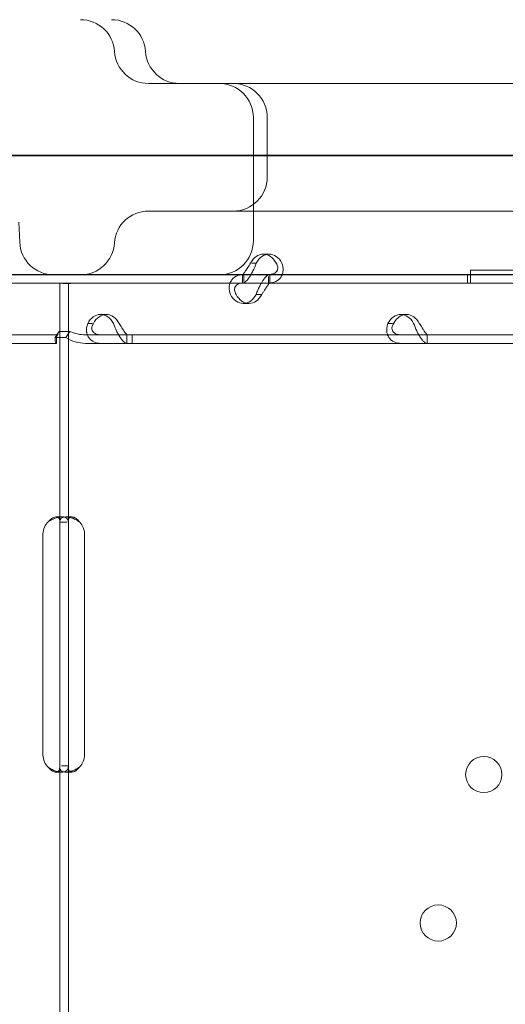
# Model space of a CAD drawing. Units: millimetres. Extents: x 31918 to 48822, y -12271 to 672.
# Drawn here: x 38974 to 39088, y -5233 to -5001 of the extents above; entities that cross this region are included whole.
import ezdxf

# ---------------------------------------------------------------- set-up
doc = ezdxf.new("R2010")
doc.units = ezdxf.units.MM

# ---------------------------------------------------------------- blocks, each defined once
blk = doc.blocks.new('A$C2B8E7306')
at = {"color": 0, "linetype": 'Continuous', "lineweight": 0}
for p, q in [((14658.12, 1670.33), (14685.46, 1670.33)), ((14994.24, 1670.33), (14685.46, 1670.33)), ((14682.75, 1633.33), (14682.75, 1662.33)), ((14686.03, 1662.33), (14686.03, 1648.33)), ((15287.72, 1653.49), (14427.4, 1653.49)), ((14455.79, 1653.33), (15277.87, 1653.33)), ((14685.46, 1640.33), (14994.24, 1640.33)), ((14627.86, 1632.98), (14627.66, 1637.68)), ((14685.1, 1630.19), (14686.45, 1630.19)), ((14682.38, 1628.1), (14683.43, 1628.1)), ((14733.77, 1626.39), (14761.78, 1626.39)), ((14733.77, 1623.4), (14733.77, 1626.39)), ((14573.35, 1623.39), (14634.59, 1623.39)), ((14582.22, 1625.33), (15194.79, 1625.33)), ((14612.28, 1625.4), (14680.27, 1625.4)), ((14612.28, 1623.4), (14680.27, 1623.4)), ((14639.29, 1623.39), (14634.59, 1623.39)), ((14637.29, 1623.39), (14637.29, 1566.96)), ((14639.29, 1623.39), (14641.99, 1623.39)), ((14639.29, 1623.39), (14639.29, 1566.96)), ((14641.99, 1623.39), (14733.77, 1623.39)), ((14680.24, 1625.4), (14680.24, 1623.4)), ((14680.27, 1625.4), (14686.3, 1625.4)), ((14680.27, 1623.4), (14686.3, 1623.4)), ((14680.53, 1623.76), (14680.53, 1625.4)), ((14686.3, 1625.4), (14754.29, 1625.4)), ((14686.3, 1623.4), (14686.3, 1624.97)), ((14686.3, 1623.4), (14754.29, 1623.4)), ((14686.59, 1625.4), (14686.59, 1623.4)), ((14733.06, 1623.4), (14733.06, 1625.4)), ((14733.07, 1623.4), (14733.07, 1625.4)), ((14733.77, 1623.39), (14733.77, 1623.4)), ((14680.38, 1618.6), (14681.72, 1618.6)), ((14683.39, 1620.7), (14684.49, 1620.7)), ((14646.85, 1616), (14648.2, 1616)), ((14717.39, 1616), (14718.73, 1616)), ((14637.14, 1612), (14636.19, 1610.59)), ((14637.14, 1612), (14639.66, 1612)), ((14639.66, 1612), (14638.71, 1610.59)), ((14644.94, 1613.91), (14643.84, 1613.91)), ((14715.47, 1613.91), (14714.37, 1613.91)), ((14435.47, 1611.21), (14636.47, 1611.21)), ((14636.19, 1610.59), (14638.71, 1610.59)), ((14636.47, 1611.21), (14636.47, 1609.21)), ((14636.47, 1611.21), (14636.47, 1611.21)), ((14636.47, 1610.21), (14636.47, 1609.21)), ((14643.31, 1611.21), (14654.3, 1611.21)), ((14653.02, 1609.21), (14653.02, 1610.84)), ((14653.06, 1609.21), (14653.06, 1611.21)), ((14654.3, 1611.21), (14654.3, 1609.21)), ((14654.3, 1611.21), (14855.3, 1611.21)), ((14723.56, 1609.21), (14723.56, 1610.84)), ((14723.59, 1609.21), (14723.59, 1611.21)), ((14435.47, 1609.21), (14636.47, 1609.21)), ((14636.47, 1609.21), (14636.47, 1609.21)), ((14643.31, 1609.21), (14654.3, 1609.21)), ((14654.3, 1609.21), (14855.3, 1609.21)), ((14636.43, 1568.39), (14637.79, 1568.39)), ((14638.67, 1568.39), (14640.08, 1568.39)), ((14637.29, 1567.14), (14638.95, 1567.14)), ((14637.29, 1566.96), (14637.29, 1564.39)), ((14639.29, 1566.96), (14639.29, 1564.39)), ((14633.33, 1512.39), (14633.33, 1564.39)), ((14637.29, 1564.39), (14637.29, 1512.39)), ((14639.29, 1564.39), (14639.29, 1512.39)), ((14643.08, 1564.39), (14643.08, 1512.39)), ((14637.29, 1512.39), (14637.29, 1509.83)), ((14639.29, 1512.39), (14639.29, 1509.83)), ((14637.29, 1509.83), (14637.29, 1446.96)), ((14639.29, 1509.83), (14637.71, 1509.83)), ((14639.29, 1509.83), (14639.29, 1446.96)), ((14637.73, 1508.39), (14636.39, 1508.39)), ((14640.07, 1508.4), (14638.66, 1508.4))]:
    blk.add_line(p, q, dxfattribs=at)
for centre in [(14736.88, 1507.8), (14726.2, 1472.9)]:
    blk.add_circle(centre, 4.25, dxfattribs=at)
for centre, radius, start, end in [((14642.15, 1677.33), 8, 3.5833, 90), ((14649.44, 1677.33), 8, 3.5833, 90), ((14658.12, 1678.33), 8, 183.5833, 270), ((14665.41, 1678.33), 8, 183.5833, 270), ((14674.75, 1662.33), 8, 0, 90), ((14678.03, 1662.33), 8, 0, 90), ((14678.03, 1648.33), 8, 270, 360), ((14658.11, 1632.33), 8, 90, 176.4167), ((14635.85, 1633.33), 8, 182.5, 270), ((14642.14, 1633.33), 8, 270, 356.4167), ((14674.75, 1633.33), 8, 270, 360), ((14637.33, 1564.39), 4, 133.2379, 180), ((14639.08, 1564.39), 4, 0, 43.4068), ((14637.33, 1512.39), 4, 180, 226.7621), ((14639.08, 1512.39), 4, 316.5932, 360)]:
    blk.add_arc(centre, radius, start, end, dxfattribs=at)
for centre, major_axis in [((14685.1, 1625.19), (0, 5)), ((14686.45, 1625.19), (0, 5)), ((14680.38, 1623.6), (0, -5)), ((14681.72, 1623.6), (0, -5)), ((14646.85, 1611), (0, 5)), ((14648.2, 1611), (0, 5)), ((14717.39, 1611), (0, 5)), ((14718.73, 1611), (0, 5))]:
    blk.add_ellipse(centre, major_axis=major_axis, ratio=0.740139, start_param=-0.9506, end_param=0.9506, dxfattribs=at)
for points, knots in [([(14658.11, 1640.33), (14658.11, 1640.33), (14658.16, 1640.33), (14658.57, 1640.33), (14659.55, 1640.33), (14663.45, 1640.33), (14667.26, 1640.33), (14676.34, 1640.33), (14681.7, 1640.33), (14685.46, 1640.33)], [0.284615, 0.284615, 0.284615, 0.284615, 0.490336, 0.490336, 1.274873, 1.274873, 2.530133, 2.530133, 4.037205, 4.037205, 4.037205, 4.037205]), ([(14680.27, 1625.4), (14680.27, 1625.4), (14680.33, 1625.46), (14680.53, 1625.72), (14680.68, 1625.91), (14681.02, 1626.4), (14681.22, 1626.69), (14681.64, 1627.36), (14681.86, 1627.73), (14682.09, 1628.1)], [0, 0, 0, 0, 0.25, 0.25, 0.5, 0.5, 0.75, 0.75, 1, 1, 1, 1]), ([(14682.18, 1625.33), (14682.35, 1625.61), (14682.51, 1625.91), (14682.95, 1626.81), (14683.21, 1627.45), (14683.43, 1628.1)], [0.6109469, 0.6109469, 0.6109469, 0.6109469, 0.75, 0.75, 1, 1, 1, 1]), ([(14688.11, 1628.1), (14688.34, 1627.76), (14688.47, 1627.42), (14688.52, 1626.78), (14688.45, 1626.48), (14688.12, 1625.97), (14687.87, 1625.76), (14687.19, 1625.48), (14686.77, 1625.4), (14686.3, 1625.4)], [0, 0, 0, 0, 0.25, 0.25, 0.5, 0.5, 0.75, 0.75, 1, 1, 1, 1]), ([(14689.46, 1628.1), (14689.68, 1627.51), (14689.78, 1626.92), (14689.72, 1626), (14689.64, 1625.65), (14689.51, 1625.33)], [0, 0, 0, 0, 0.25, 0.25, 0.4133358, 0.4133358, 0.4133358, 0.4133358]), ([(14641.15, 1623.39), (14641.15, 1623.39), (14641.14, 1623.39), (14640.85, 1623.39), (14640.57, 1623.37), (14640.02, 1623.32), (14639.76, 1623.3), (14639.26, 1623.27), (14639.03, 1623.26), (14638.62, 1623.26), (14638.43, 1623.27), (14638.08, 1623.3), (14637.92, 1623.32), (14637.66, 1623.37), (14637.55, 1623.39), (14637.47, 1623.39), (14637.47, 1623.39), (14637.46, 1623.39)], [5.840756, 5.840756, 5.840756, 5.840756, 5.859171, 5.859171, 6.69112, 6.69112, 7.52307, 7.52307, 8.355019, 8.355019, 9.186969, 9.186969, 10.018918, 10.018918, 10.850868, 10.850868, 10.869283, 10.869283, 10.869283, 10.869283]), ([(14677.37, 1620.7), (14677.14, 1621.29), (14677.04, 1621.9), (14677.1, 1622.75), (14677.16, 1623.02), (14677.27, 1623.35), (14677.3, 1623.44), (14677.34, 1623.54), (14677.37, 1623.6), (14677.38, 1623.63), (14677.46, 1623.8), (14677.54, 1623.92), (14677.77, 1624.27), (14677.95, 1624.47), (14678.26, 1624.73), (14678.37, 1624.8), (14678.51, 1624.89), (14678.55, 1624.92), (14678.59, 1624.94), (14678.62, 1624.95), (14678.62, 1624.96), (14678.63, 1624.96), (14678.68, 1624.99), (14678.73, 1625.01), (14678.98, 1625.13), (14679.22, 1625.22), (14679.8, 1625.35), (14680.14, 1625.4), (14680.53, 1625.4)], [0, 0, 0, 0, 0.25, 0.25, 0.375, 0.375, 0.40625, 0.421875, 0.421875, 0.4375, 0.4375, 0.5, 0.5, 0.625, 0.625, 0.6875, 0.6875, 0.703125, 0.710938, 0.710938, 0.714844, 0.714844, 0.71875, 0.75, 0.75, 0.875, 0.875, 1, 1, 1, 1]), ([(14678.71, 1620.7), (14678.48, 1621.04), (14678.35, 1621.39), (14678.32, 1621.88), (14678.33, 1622.03), (14678.38, 1622.22), (14678.39, 1622.26), (14678.41, 1622.31), (14678.41, 1622.33), (14678.43, 1622.37), (14678.43, 1622.38), (14678.48, 1622.48), (14678.52, 1622.55), (14678.65, 1622.75), (14678.76, 1622.86), (14678.96, 1623.01), (14679.02, 1623.06), (14679.12, 1623.11), (14679.13, 1623.12), (14679.16, 1623.13), (14679.17, 1623.14), (14679.19, 1623.14), (14679.19, 1623.14), (14679.2, 1623.15), (14679.2, 1623.15), (14679.23, 1623.16), (14679.27, 1623.18), (14679.43, 1623.24), (14679.6, 1623.29), (14679.96, 1623.36), (14680.15, 1623.39), (14680.35, 1623.39)], [0, 0, 0, 0, 0.25, 0.25, 0.375, 0.375, 0.40625, 0.40625, 0.421875, 0.421875, 0.4375, 0.4375, 0.5, 0.5, 0.625, 0.625, 0.6875, 0.6875, 0.703125, 0.703125, 0.7109375, 0.7109375, 0.7148438, 0.7148438, 0.71875, 0.71875, 0.75, 0.75, 0.875, 0.875, 0.9728649, 0.9728649, 0.9728649, 0.9728649]), ([(14680.27, 1623.4), (14680.44, 1623.4), (14680.67, 1623.51), (14681.19, 1623.95), (14681.48, 1624.28), (14681.92, 1624.9), (14682.05, 1625.11), (14682.18, 1625.33)], [0, 0, 0, 0, 0.25, 0.25, 0.5, 0.5, 0.6109469, 0.6109469, 0.6109469, 0.6109469]), ([(14684.63, 1623.39), (14684.6, 1623.35), (14684.57, 1623.3), (14684.48, 1623.13), (14684.41, 1622.99), (14684.32, 1622.82), (14684.3, 1622.77), (14684.27, 1622.72), (14684.26, 1622.7), (14684.26, 1622.69), (14684.25, 1622.67), (14684.22, 1622.62), (14684.19, 1622.56), (14684.06, 1622.28), (14683.93, 1622.02), (14683.66, 1621.42), (14683.52, 1621.08), (14683.39, 1620.7)], [0.6030135, 0.6030135, 0.6030135, 0.6030135, 0.625, 0.625, 0.6875, 0.6875, 0.703125, 0.7109375, 0.7109375, 0.7148438, 0.7148438, 0.71875, 0.75, 0.75, 0.875, 0.875, 1, 1, 1, 1]), ([(14686.55, 1625.4), (14686.38, 1625.4), (14686.15, 1625.28), (14685.75, 1624.94), (14685.6, 1624.79), (14685.42, 1624.58), (14685.37, 1624.51), (14685.31, 1624.44), (14685.27, 1624.4), (14685.25, 1624.37), (14685.15, 1624.24), (14685.07, 1624.12), (14684.87, 1623.81), (14684.75, 1623.61), (14684.63, 1623.4)], [0, 0, 0, 0, 0.25, 0.25, 0.375, 0.375, 0.40625, 0.421875, 0.421875, 0.4375, 0.4375, 0.5, 0.5, 0.6024372, 0.6024372, 0.6024372, 0.6024372]), ([(14686.55, 1623.39), (14686.53, 1623.38), (14686.48, 1623.31), (14686.33, 1623.13), (14686.27, 1623.05), (14686.18, 1622.93), (14686.16, 1622.9), (14686.13, 1622.86), (14686.12, 1622.85), (14686.1, 1622.82), (14686.09, 1622.81), (14686.04, 1622.73), (14686, 1622.67), (14685.86, 1622.46), (14685.77, 1622.32), (14685.63, 1622.09), (14685.58, 1622.02), (14685.52, 1621.92), (14685.51, 1621.9), (14685.49, 1621.87), (14685.49, 1621.86), (14685.48, 1621.85), (14685.47, 1621.84), (14685.47, 1621.83), (14685.47, 1621.83), (14685.45, 1621.8), (14685.43, 1621.77), (14685.33, 1621.61), (14685.22, 1621.46), (14684.99, 1621.11), (14684.87, 1620.92), (14684.74, 1620.7)], [0.033809, 0.033809, 0.033809, 0.033809, 0.25, 0.25, 0.375, 0.375, 0.40625, 0.40625, 0.421875, 0.421875, 0.4375, 0.4375, 0.5, 0.5, 0.625, 0.625, 0.6875, 0.6875, 0.703125, 0.703125, 0.7109375, 0.7109375, 0.7148438, 0.7148438, 0.71875, 0.71875, 0.75, 0.75, 0.875, 0.875, 1, 1, 1, 1]), ([(14689.51, 1625.33), (14689.44, 1625.16), (14689.36, 1625), (14688.97, 1624.4), (14688.56, 1624.03), (14687.56, 1623.53), (14686.96, 1623.4), (14686.3, 1623.4)], [0.4133358, 0.4133358, 0.4133358, 0.4133358, 0.5, 0.5, 0.75, 0.75, 1, 1, 1, 1]), ([(14636.47, 1611.21), (14636.56, 1611.21), (14636.65, 1611.28), (14636.86, 1611.55), (14636.98, 1611.75), (14637.14, 1612)], [0, 0, 0, 0, 0.5, 0.5, 1, 1, 1, 1]), ([(14637.1, 1611.94), (14636.93, 1611.67), (14636.8, 1611.41), (14636.62, 1610.94), (14636.56, 1610.73), (14636.49, 1610.41), (14636.48, 1610.3), (14636.47, 1610.22), (14636.47, 1610.21), (14636.47, 1610.21), (14636.47, 1610.21), (14636.47, 1610.21)], [0, 0, 0, 0, 1.084101, 1.084101, 2.177212, 2.177212, 3.265639, 3.265639, 3.748354, 3.748354, 3.753379, 3.753379, 3.753379, 3.753379]), ([(14639.66, 1612), (14640.22, 1611.75), (14640.82, 1611.55), (14642.05, 1611.28), (14642.68, 1611.21), (14643.31, 1611.21)], [0, 0, 0, 0, 0.5, 0.5, 1, 1, 1, 1]), ([(14647, 1609.21), (14646.37, 1609.21), (14645.79, 1609.32), (14645.05, 1609.67), (14644.82, 1609.81), (14644.57, 1610.03), (14644.49, 1610.09), (14644.42, 1610.16), (14644.38, 1610.21), (14644.35, 1610.24), (14644.23, 1610.37), (14644.14, 1610.48), (14643.91, 1610.84), (14643.79, 1611.09), (14643.66, 1611.48), (14643.62, 1611.62), (14643.59, 1611.79), (14643.58, 1611.84), (14643.57, 1611.89), (14643.57, 1611.91), (14643.57, 1611.92), (14643.57, 1611.93), (14643.56, 1611.99), (14643.55, 1612.05), (14643.53, 1612.32), (14643.54, 1612.58), (14643.63, 1613.19), (14643.71, 1613.53), (14643.84, 1613.91)], [0, 0, 0, 0, 0.25, 0.25, 0.375, 0.375, 0.40625, 0.421875, 0.421875, 0.4375, 0.4375, 0.5, 0.5, 0.625, 0.625, 0.6875, 0.6875, 0.703125, 0.710937, 0.710937, 0.714844, 0.714844, 0.71875, 0.75, 0.75, 0.875, 0.875, 1, 1, 1, 1]), ([(14647, 1611.21), (14646.54, 1611.21), (14646.13, 1611.28), (14645.63, 1611.47), (14645.48, 1611.56), (14645.32, 1611.68), (14645.29, 1611.71), (14645.25, 1611.75), (14645.23, 1611.76), (14645.21, 1611.79), (14645.19, 1611.8), (14645.12, 1611.88), (14645.07, 1611.94), (14644.93, 1612.14), (14644.87, 1612.29), (14644.81, 1612.52), (14644.8, 1612.59), (14644.79, 1612.69), (14644.79, 1612.71), (14644.79, 1612.74), (14644.79, 1612.75), (14644.79, 1612.76), (14644.79, 1612.77), (14644.79, 1612.78), (14644.79, 1612.78), (14644.79, 1612.81), (14644.79, 1612.84), (14644.8, 1613), (14644.84, 1613.15), (14644.96, 1613.49), (14645.05, 1613.69), (14645.19, 1613.91)], [0, 0, 0, 0, 0.25, 0.25, 0.375, 0.375, 0.40625, 0.40625, 0.421875, 0.421875, 0.4375, 0.4375, 0.5, 0.5, 0.625, 0.625, 0.6875, 0.6875, 0.703125, 0.703125, 0.710938, 0.710938, 0.714844, 0.714844, 0.71875, 0.71875, 0.75, 0.75, 0.875, 0.875, 1, 1, 1, 1]), ([(14649.86, 1613.91), (14650.09, 1613.31), (14650.34, 1612.71), (14650.75, 1611.86), (14650.89, 1611.58), (14651.07, 1611.26), (14651.12, 1611.16), (14651.17, 1611.07), (14651.21, 1611.01), (14651.23, 1610.98), (14651.33, 1610.81), (14651.41, 1610.69), (14651.65, 1610.34), (14651.8, 1610.14), (14652.03, 1609.88), (14652.1, 1609.8), (14652.19, 1609.72), (14652.21, 1609.69), (14652.24, 1609.67), (14652.25, 1609.66), (14652.26, 1609.65), (14652.26, 1609.65), (14652.29, 1609.62), (14652.32, 1609.59), (14652.44, 1609.48), (14652.55, 1609.39), (14652.78, 1609.26), (14652.9, 1609.21), (14653.02, 1609.21)], [0, 0, 0, 0, 0.25, 0.25, 0.375, 0.375, 0.40625, 0.421875, 0.421875, 0.4375, 0.4375, 0.5, 0.5, 0.625, 0.625, 0.6875, 0.6875, 0.703125, 0.710938, 0.710938, 0.714844, 0.714844, 0.71875, 0.75, 0.75, 0.875, 0.875, 1, 1, 1, 1]), ([(14651.21, 1613.91), (14651.44, 1613.57), (14651.66, 1613.22), (14651.96, 1612.73), (14652.06, 1612.57), (14652.18, 1612.39), (14652.2, 1612.35), (14652.23, 1612.3), (14652.25, 1612.28), (14652.27, 1612.24), (14652.28, 1612.22), (14652.34, 1612.13), (14652.39, 1612.06), (14652.53, 1611.86), (14652.61, 1611.74), (14652.72, 1611.6), (14652.76, 1611.55), (14652.79, 1611.5), (14652.8, 1611.49), (14652.81, 1611.48), (14652.82, 1611.47), (14652.82, 1611.47), (14652.82, 1611.46), (14652.83, 1611.46), (14652.83, 1611.46), (14652.84, 1611.44), (14652.85, 1611.43), (14652.9, 1611.36), (14652.93, 1611.31), (14652.99, 1611.24), (14653.01, 1611.21), (14653.02, 1611.21)], [0, 0, 0, 0, 0.25, 0.25, 0.375, 0.375, 0.40625, 0.40625, 0.421875, 0.421875, 0.4375, 0.4375, 0.5, 0.5, 0.625, 0.625, 0.6875, 0.6875, 0.703125, 0.703125, 0.710938, 0.710938, 0.714844, 0.714844, 0.71875, 0.71875, 0.75, 0.75, 0.875, 0.875, 1, 1, 1, 1]), ([(14717.54, 1609.21), (14716.9, 1609.21), (14716.33, 1609.32), (14715.58, 1609.67), (14715.35, 1609.81), (14715.1, 1610.03), (14715.03, 1610.09), (14714.96, 1610.16), (14714.91, 1610.21), (14714.89, 1610.24), (14714.77, 1610.37), (14714.68, 1610.48), (14714.44, 1610.84), (14714.32, 1611.09), (14714.19, 1611.48), (14714.16, 1611.62), (14714.12, 1611.79), (14714.12, 1611.84), (14714.11, 1611.89), (14714.1, 1611.91), (14714.1, 1611.92), (14714.1, 1611.93), (14714.09, 1611.99), (14714.09, 1612.05), (14714.07, 1612.32), (14714.08, 1612.58), (14714.16, 1613.19), (14714.24, 1613.53), (14714.37, 1613.91)], [0, 0, 0, 0, 0.25, 0.25, 0.375, 0.375, 0.40625, 0.421875, 0.421875, 0.4375, 0.4375, 0.5, 0.5, 0.625, 0.625, 0.6875, 0.6875, 0.703125, 0.710938, 0.710938, 0.714844, 0.714844, 0.71875, 0.75, 0.75, 0.875, 0.875, 1, 1, 1, 1]), ([(14717.54, 1611.21), (14717.08, 1611.21), (14716.67, 1611.28), (14716.17, 1611.47), (14716.02, 1611.56), (14715.86, 1611.68), (14715.83, 1611.71), (14715.78, 1611.75), (14715.77, 1611.76), (14715.74, 1611.79), (14715.73, 1611.8), (14715.65, 1611.88), (14715.6, 1611.94), (14715.47, 1612.14), (14715.4, 1612.29), (14715.34, 1612.52), (14715.33, 1612.59), (14715.32, 1612.69), (14715.32, 1612.71), (14715.32, 1612.74), (14715.32, 1612.75), (14715.32, 1612.76), (14715.32, 1612.77), (14715.32, 1612.78), (14715.32, 1612.78), (14715.32, 1612.81), (14715.32, 1612.84), (14715.34, 1613), (14715.37, 1613.15), (14715.5, 1613.49), (14715.59, 1613.69), (14715.72, 1613.91)], [0, 0, 0, 0, 0.25, 0.25, 0.375, 0.375, 0.40625, 0.40625, 0.421875, 0.421875, 0.4375, 0.4375, 0.5, 0.5, 0.625, 0.625, 0.6875, 0.6875, 0.703125, 0.703125, 0.710938, 0.710938, 0.714844, 0.714844, 0.71875, 0.71875, 0.75, 0.75, 0.875, 0.875, 1, 1, 1, 1]), ([(14720.4, 1613.91), (14720.63, 1613.31), (14720.88, 1612.71), (14721.28, 1611.86), (14721.42, 1611.58), (14721.6, 1611.26), (14721.65, 1611.16), (14721.71, 1611.07), (14721.75, 1611.01), (14721.76, 1610.98), (14721.86, 1610.81), (14721.94, 1610.69), (14722.18, 1610.34), (14722.34, 1610.14), (14722.56, 1609.88), (14722.63, 1609.8), (14722.72, 1609.72), (14722.75, 1609.69), (14722.77, 1609.67), (14722.79, 1609.66), (14722.79, 1609.65), (14722.8, 1609.65), (14722.82, 1609.62), (14722.85, 1609.59), (14722.98, 1609.48), (14723.09, 1609.39), (14723.31, 1609.26), (14723.43, 1609.21), (14723.56, 1609.21)], [0, 0, 0, 0, 0.25, 0.25, 0.375, 0.375, 0.40625, 0.421875, 0.421875, 0.4375, 0.4375, 0.5, 0.5, 0.625, 0.625, 0.6875, 0.6875, 0.703125, 0.710937, 0.710937, 0.714844, 0.714844, 0.71875, 0.75, 0.75, 0.875, 0.875, 1, 1, 1, 1]), ([(14721.74, 1613.91), (14721.97, 1613.57), (14722.19, 1613.22), (14722.5, 1612.73), (14722.59, 1612.57), (14722.71, 1612.39), (14722.73, 1612.35), (14722.77, 1612.3), (14722.78, 1612.28), (14722.8, 1612.24), (14722.82, 1612.22), (14722.88, 1612.13), (14722.92, 1612.06), (14723.06, 1611.86), (14723.15, 1611.74), (14723.26, 1611.6), (14723.29, 1611.55), (14723.33, 1611.5), (14723.34, 1611.49), (14723.35, 1611.48), (14723.35, 1611.47), (14723.36, 1611.47), (14723.36, 1611.46), (14723.36, 1611.46), (14723.36, 1611.46), (14723.37, 1611.44), (14723.38, 1611.43), (14723.43, 1611.36), (14723.46, 1611.31), (14723.52, 1611.24), (14723.54, 1611.21), (14723.56, 1611.21)], [0, 0, 0, 0, 0.25, 0.25, 0.375, 0.375, 0.40625, 0.40625, 0.421875, 0.421875, 0.4375, 0.4375, 0.5, 0.5, 0.625, 0.625, 0.6875, 0.6875, 0.703125, 0.703125, 0.710938, 0.710938, 0.714844, 0.714844, 0.71875, 0.71875, 0.75, 0.75, 0.875, 0.875, 1, 1, 1, 1]), ([(14636.47, 1609.21), (14636.38, 1609.21), (14636.29, 1609.33), (14636.18, 1609.8), (14636.16, 1610.15), (14636.19, 1610.59)], [0, 0, 0, 0, 0.5, 0.5, 1, 1, 1, 1]), ([(14638.71, 1610.59), (14639.4, 1610.15), (14640.14, 1609.8), (14641.7, 1609.33), (14642.5, 1609.21), (14643.31, 1609.21)], [0, 0, 0, 0, 0.5, 0.5, 1, 1, 1, 1]), ([(14639.29, 1566.96), (14639.29, 1567.39), (14639.22, 1567.73), (14638.92, 1568.08), (14638.79, 1568.18), (14638.55, 1568.28), (14638.46, 1568.31), (14638.31, 1568.35), (14638.25, 1568.35), (14638.17, 1568.37), (14638.14, 1568.37), (14638.1, 1568.38), (14638.09, 1568.38), (14638.06, 1568.38), (14638.04, 1568.38), (14637.58, 1568.42), (14637.04, 1568.35), (14635.86, 1567.99), (14635.22, 1567.7), (14634.59, 1567.31)], [0, 0, 0, 0, 0.25, 0.25, 0.375, 0.375, 0.4375, 0.4375, 0.46875, 0.46875, 0.484375, 0.484375, 0.492188, 0.492188, 0.5, 0.5, 0.75, 0.75, 1, 1, 1, 1]), ([(14636.86, 1568.28), (14636.83, 1568.3), (14636.79, 1568.32), (14636.72, 1568.35), (14636.68, 1568.36), (14636.63, 1568.37), (14636.6, 1568.38), (14636.58, 1568.38), (14636.31, 1568.42), (14636, 1568.35), (14635.32, 1567.99), (14634.95, 1567.7), (14634.59, 1567.31)], [0.3945977, 0.3945977, 0.3945977, 0.3945977, 0.4375, 0.4375, 0.46875, 0.484375, 0.484375, 0.5, 0.5, 0.75, 0.75, 1, 1, 1, 1]), ([(14637.29, 1566.96), (14637.29, 1567.39), (14637.25, 1567.73), (14637.08, 1568.08), (14637, 1568.18), (14636.9, 1568.26), (14636.88, 1568.27), (14636.86, 1568.28)], [0, 0, 0, 0, 0.25, 0.25, 0.375, 0.375, 0.3945977, 0.3945977, 0.3945977, 0.3945977]), ([(14639.65, 1568.28), (14639.59, 1568.29), (14639.53, 1568.31), (14639.33, 1568.34), (14639.19, 1568.36), (14638.92, 1568.39), (14638.79, 1568.39), (14638.42, 1568.39), (14638.2, 1568.37), (14637.94, 1568.29), (14637.86, 1568.26), (14637.76, 1568.2), (14637.71, 1568.17), (14637.65, 1568.13), (14637.63, 1568.11), (14637.62, 1568.1), (14637.61, 1568.1), (14637.61, 1568.09), (14637.6, 1568.09), (14637.52, 1568.02), (14637.45, 1567.9), (14637.33, 1567.59), (14637.29, 1567.39), (14637.29, 1567.14)], [0.3487472, 0.3487472, 0.3487472, 0.3487472, 0.375, 0.375, 0.4375, 0.4375, 0.5, 0.5, 0.625, 0.625, 0.6875, 0.6875, 0.71875, 0.734375, 0.7421875, 0.7460938, 0.7480469, 0.7480469, 0.75, 0.75, 0.875, 0.875, 1, 1, 1, 1]), ([(14641.99, 1567.14), (14641.69, 1567.56), (14641.37, 1567.87), (14640.87, 1568.19), (14640.7, 1568.26), (14640.46, 1568.34), (14640.38, 1568.36), (14640.23, 1568.39), (14640.15, 1568.39), (14639.94, 1568.39), (14639.82, 1568.37), (14639.66, 1568.29), (14639.62, 1568.26), (14639.56, 1568.2), (14639.54, 1568.18), (14639.51, 1568.15), (14639.5, 1568.14), (14639.49, 1568.12), (14639.49, 1568.12), (14639.48, 1568.11), (14639.48, 1568.1), (14639.47, 1568.1), (14639.47, 1568.1), (14639.47, 1568.09), (14639.47, 1568.09), (14639.42, 1568.02), (14639.38, 1567.9), (14639.31, 1567.59), (14639.29, 1567.39), (14639.29, 1567.14)], [0, 0, 0, 0, 0.25, 0.25, 0.375, 0.375, 0.4375, 0.4375, 0.5, 0.5, 0.625, 0.625, 0.6875, 0.6875, 0.71875, 0.71875, 0.734375, 0.734375, 0.742188, 0.742188, 0.746094, 0.746094, 0.748047, 0.748047, 0.75, 0.75, 0.875, 0.875, 1, 1, 1, 1]), ([(14641.99, 1567.14), (14641.47, 1567.56), (14640.9, 1567.87), (14640.1, 1568.16), (14639.87, 1568.23), (14639.65, 1568.28)], [0, 0, 0, 0, 0.25, 0.25, 0.3487472, 0.3487472, 0.3487472, 0.3487472]), ([(14634.59, 1509.48), (14635.15, 1509.08), (14635.75, 1508.79), (14636.64, 1508.52), (14636.94, 1508.46), (14637.36, 1508.41), (14637.5, 1508.4), (14637.7, 1508.39), (14637.77, 1508.39), (14637.87, 1508.4), (14637.9, 1508.4), (14637.95, 1508.4), (14637.96, 1508.4), (14637.99, 1508.4), (14637.99, 1508.4), (14638.01, 1508.41), (14638.02, 1508.41), (14638.45, 1508.44), (14638.77, 1508.58), (14639.19, 1509.06), (14639.29, 1509.39), (14639.29, 1509.83)], [0, 0, 0, 0, 0.25, 0.25, 0.375, 0.375, 0.4375, 0.4375, 0.46875, 0.46875, 0.484375, 0.484375, 0.492188, 0.492188, 0.496094, 0.496094, 0.5, 0.5, 0.75, 0.75, 1, 1, 1, 1]), ([(14636.82, 1508.49), (14636.94, 1508.56), (14637.04, 1508.67), (14637.23, 1509.06), (14637.29, 1509.39), (14637.29, 1509.83)], [0.5949257, 0.5949257, 0.5949257, 0.5949257, 0.75, 0.75, 1, 1, 1, 1]), ([(14634.59, 1509.48), (14634.91, 1509.08), (14635.26, 1508.79), (14635.77, 1508.52), (14635.94, 1508.46), (14636.18, 1508.41), (14636.26, 1508.4), (14636.38, 1508.39), (14636.43, 1508.39), (14636.5, 1508.4), (14636.53, 1508.4), (14636.54, 1508.4), (14636.55, 1508.41), (14636.66, 1508.42), (14636.74, 1508.45), (14636.82, 1508.49)], [0, 0, 0, 0, 0.25, 0.25, 0.375, 0.375, 0.4375, 0.4375, 0.46875, 0.484375, 0.4921875, 0.4921875, 0.5, 0.5, 0.5949257, 0.5949257, 0.5949257, 0.5949257]), ([(14637.29, 1509.65), (14637.29, 1509.23), (14637.37, 1508.92), (14637.7, 1508.6), (14637.84, 1508.52), (14638.11, 1508.45), (14638.21, 1508.43), (14638.42, 1508.4), (14638.54, 1508.4), (14638.91, 1508.4), (14639.18, 1508.42), (14639.52, 1508.48), (14639.58, 1508.5), (14639.65, 1508.51)], [0, 0, 0, 0, 0.25, 0.25, 0.375, 0.375, 0.4375, 0.4375, 0.5, 0.5, 0.625, 0.625, 0.6532396, 0.6532396, 0.6532396, 0.6532396]), ([(14639.29, 1509.65), (14639.29, 1509.23), (14639.34, 1508.92), (14639.53, 1508.6), (14639.61, 1508.52), (14639.76, 1508.45), (14639.82, 1508.43), (14639.94, 1508.4), (14640.01, 1508.4), (14640.22, 1508.4), (14640.38, 1508.42), (14640.61, 1508.5), (14640.69, 1508.53), (14640.82, 1508.58), (14640.86, 1508.61), (14640.92, 1508.64), (14640.94, 1508.65), (14640.97, 1508.67), (14640.98, 1508.67), (14640.99, 1508.68), (14641, 1508.69), (14641, 1508.69), (14641.01, 1508.69), (14641.01, 1508.69), (14641.02, 1508.7), (14641.14, 1508.77), (14641.28, 1508.89), (14641.6, 1509.2), (14641.79, 1509.4), (14641.99, 1509.65)], [0, 0, 0, 0, 0.25, 0.25, 0.375, 0.375, 0.4375, 0.4375, 0.5, 0.5, 0.625, 0.625, 0.6875, 0.6875, 0.71875, 0.71875, 0.734375, 0.734375, 0.742188, 0.742188, 0.746094, 0.746094, 0.748047, 0.748047, 0.75, 0.75, 0.875, 0.875, 1, 1, 1, 1]), ([(14639.65, 1508.51), (14639.72, 1508.53), (14639.8, 1508.55), (14639.95, 1508.58), (14640.05, 1508.62), (14640.17, 1508.66), (14640.24, 1508.68), (14640.27, 1508.69), (14640.28, 1508.69), (14640.29, 1508.69), (14640.29, 1508.7), (14640.51, 1508.77), (14640.75, 1508.89), (14641.31, 1509.2), (14641.64, 1509.4), (14641.99, 1509.65)], [0.6532396, 0.6532396, 0.6532396, 0.6532396, 0.6875, 0.6875, 0.71875, 0.734375, 0.7421875, 0.7460938, 0.7480469, 0.7480469, 0.75, 0.75, 0.875, 0.875, 1, 1, 1, 1])]:
    blk.add_open_spline(points, degree=3, knots=knots, dxfattribs=at)
for points in [[(14680.35, 1623.39), (14680.41, 1623.4), (14680.47, 1623.4), (14680.53, 1623.4)], [(14684.63, 1623.4), (14684.63, 1623.4), (14684.63, 1623.4), (14684.63, 1623.39)], [(14686.55, 1623.4), (14686.55, 1623.4), (14686.55, 1623.4), (14686.55, 1623.39)]]:
    blk.add_open_spline(points, degree=3, dxfattribs=at)

msp = doc.modelspace()

# ---------------------------------------------------------------- linework, layer by layer
msp.add_open_spline([(41902.287, -11372.138), (41450.381, -11744.034, -0.023), (40230.058, -12344.654, -52.824), (37259.417, -11096.982, 339.498), (37628.177, -6155.487, -2591.377), (34227.748, -7744.959, 330.652), (33331.999, -5406.205, -87.505), (33970.18, -2899.65, 30.89), (37253.198, -4055.167, -11.385), (38268.051, -1291.901, 1.996), (40684.828, -165.394, -0.448), (42075.868, -1741.458, 0.05), (43557.365, -857.132, -0.021), (45581.148, -1406.654, 0.008), (45530.685, -3819.444, -0.001), (47457.871, -3918.922, 0), (48239.887, -5523.695, 0), (47156.94, -6898.573, 0), (45757.197, -7414.048, 0), (43778.637, -8023.806, 0.001), (44611.368, -11034.833, -0.003), (42142.247, -10488.928, 0.006), (41993.609, -11296.931, -0.002), (41902.931, -11371.609, 0), (41902.287, -11372.138)], degree=3, knots=[0, 0, 0, 0, 1755.1422342, 3735.6377715, 8517.407403, 11006.9047988, 12748.9768138, 14757.330602, 17214.1636686, 20227.1449426, 22131.3243576, 24072.1322519, 24981.7146785, 26911.3836832, 29045.3291184, 30408.0352536, 31801.2600574, 33450.0587473, 34877.4791632, 36469.9613047, 38810.3268195, 40615.2883926, 40965.1032309, 40967.6032309, 40967.6032309, 40967.6032309, 40967.6032309])

# ---------------------------------------------------------------- block references
msp.add_blockref('A$C2B8E7306', (24346.032, -6686.652))

doc.saveas('drawing.dxf')
